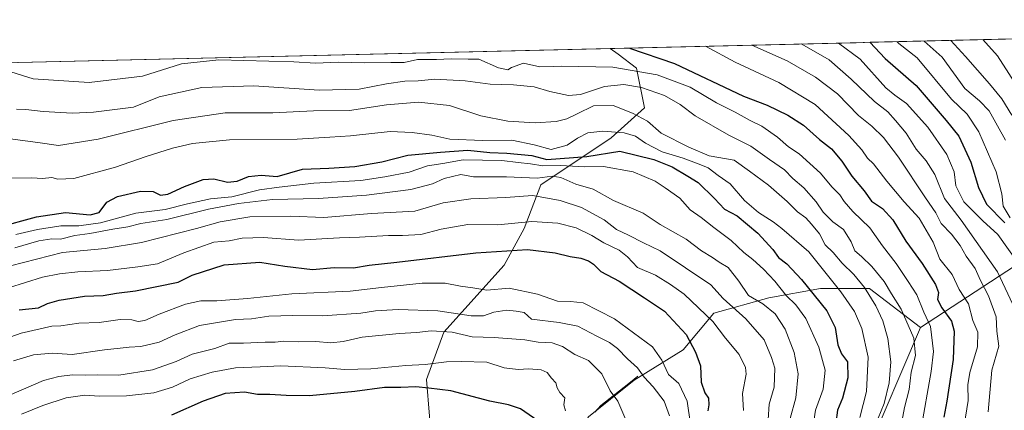
# Model space of a CAD drawing. Units: metres. Extents: x 661865 to 665328, y 4737272 to 4739666.
# Drawn here: x 662899 to 663245, y 4739488 to 4739625 of the extents above; entities that cross this region are included whole.
import ezdxf

# ---------------------------------------------------------------- set-up
doc = ezdxf.new("R2010")
doc.units = ezdxf.units.M
doc.header["$MEASUREMENT"] = 0
for name, color, linetype, lineweight in [('Arbolado forestal CxS', 92, 'Continuous', 0), ('Corriente natural lineal', 142, 'Continuous', 13), ('Curva de nivel maestra', 36, 'Continuous', 30), ('Curva de nivel normal', 36, 'Continuous', 0), ('Municipio CxS', 142, 'Continuous', 0)]:
    doc.layers.add(name, color=color, linetype=linetype, lineweight=lineweight)

# ---------------------------------------------------------------- blocks, each defined once
blk = doc.blocks.new('*U191')
at = {"layer": 'Curva de nivel normal', "color": 36, "linetype": 'Continuous', "lineweight": 0}
blk.add_polyline3d([(662894.34, 4739569.42, 955), (662903.44, 4739569.56, 955), (662907.15, 4739569.27, 955), (662910.4, 4739569.66, 955), (662912.6, 4739569.06, 955), (662918.24, 4739569.3, 955), (662932.88, 4739573.22, 955), (662943.24, 4739576.88, 955), (662952.91, 4739579.93, 955), (662959.93, 4739581.6, 955), (662972.89, 4739582.86, 955), (662996.74, 4739583.17, 955), (663008.19, 4739583.79, 955), (663015.49, 4739584.29, 955), (663029.42, 4739585.82, 955), (663037.16, 4739585.42, 955), (663044.1, 4739584.52, 955), (663050.47, 4739583.16, 955), (663062.08, 4739582.69, 955), (663072.19, 4739582.75, 955), (663080.05, 4739581.12, 955), (663086.07, 4739579.47, 955), (663091.7, 4739581.04, 955), (663095.3, 4739583.44, 955), (663099.02, 4739585.3, 955), (663104.24, 4739585.94, 955), (663111.74, 4739585.41, 955), (663115.78, 4739584.21, 955), (663119.3, 4739581.7, 955), (663125.13, 4739578.66, 955), (663132.47, 4739576.48, 955), (663138.18, 4739574.33, 955), (663141.33, 4739573.01, 955), (663144.85, 4739570.32, 955), (663149.04, 4739567.43, 955), (663154.1, 4739561.6, 955), (663159.04, 4739557.28, 955), (663164.12, 4739554.02, 955), (663167.17, 4739551.71, 955), (663176.74, 4739543.48, 955), (663187.92, 4739529.38, 955), (663192.8, 4739522.48, 955), (663195.34, 4739516.51, 955), (663197.54, 4739506.46, 955), (663196.97, 4739494.34, 955), (663194.62, 4739485.27, 955)], dxfattribs=at)
blk = doc.blocks.new('*U198')
at = {"layer": 'Curva de nivel normal', "color": 36, "linetype": 'Continuous', "lineweight": 0}
blk.add_polyline3d([(663187.08, 4739616.92, 995), (663194.79, 4739611.28, 995), (663203.79, 4739601.18, 995), (663206.89, 4739598.61, 995), (663211.1, 4739595.67, 995), (663218.54, 4739587.32, 995), (663225.18, 4739577.71, 995), (663227.79, 4739571.62, 995), (663228.44, 4739566.72, 995), (663231.23, 4739561.06, 995), (663237.88, 4739554.39, 995), (663243.2, 4739549.58, 995), (663250.12, 4739539.8, 995)], dxfattribs=at)
blk = doc.blocks.new('*U202')
at = {"layer": 'Curva de nivel normal', "color": 36, "linetype": 'Continuous', "lineweight": 0}
blk.add_polyline3d([(662897.38, 4739544.92, 940), (662905.82, 4739547.38, 940), (662910.49, 4739548.04, 940), (662913.48, 4739547.95, 940), (662918.49, 4739549.27, 940), (662923.84, 4739549.97, 940), (662931.9, 4739551.52, 940), (662937.18, 4739552.28, 940), (662941.74, 4739553.46, 940), (662950.89, 4739554.86, 940), (662965.58, 4739558.5, 940), (662976.06, 4739560.53, 940), (662988.06, 4739561.88, 940), (663004.23, 4739562.27, 940), (663021.14, 4739563.46, 940), (663036.76, 4739565.44, 940), (663044.28, 4739567.36, 940), (663048.46, 4739569.25, 940), (663054.3, 4739570.68, 940), (663058.75, 4739569.88, 940), (663070.38, 4739569.86, 940), (663081.13, 4739569.46, 940), (663086.38, 4739570.16, 940), (663089.47, 4739569.66, 940), (663094.8, 4739567.25, 940), (663100.8, 4739565.5, 940), (663108.03, 4739561.53, 940), (663118.38, 4739557.11, 940), (663124.36, 4739553.11, 940), (663133.53, 4739547.93, 940), (663138.89, 4739543.87, 940), (663142.82, 4739541.55, 940), (663145.18, 4739539.83, 940), (663148.27, 4739538, 940), (663152.13, 4739533.2, 940), (663155.45, 4739528.18, 940), (663160.57, 4739525.25, 940), (663164.91, 4739521.63, 940), (663168.36, 4739516.24, 940), (663171.52, 4739508.11, 940), (663172.92, 4739500.56, 940), (663172.1, 4739492.16, 940), (663170.08, 4739484.82, 940)], dxfattribs=at)
blk = doc.blocks.new('*U207')
at = {"layer": 'Curva de nivel normal', "color": 36, "linetype": 'Continuous', "lineweight": 0}
blk.add_polyline3d([(662898.06, 4739593.65, 965), (662901.35, 4739593.57, 965), (662907.37, 4739592.9, 965), (662917.7, 4739592.3, 965), (662925.14, 4739592.57, 965), (662939.14, 4739594.34, 965), (662948.2, 4739597.99, 965), (662963.16, 4739601.31, 965), (662981.46, 4739601.84, 965), (663004.52, 4739600.38, 965), (663018.54, 4739600.76, 965), (663028.17, 4739602.56, 965), (663034.57, 4739603.47, 965), (663039.33, 4739603.6, 965), (663045.18, 4739604.21, 965), (663055.87, 4739603.67, 965), (663064.56, 4739602.44, 965), (663072.8, 4739602.27, 965), (663080.13, 4739601.54, 965), (663085.57, 4739599.94, 965), (663092.21, 4739598.44, 965), (663096.36, 4739598.84, 965), (663104.79, 4739601.62, 965), (663111.63, 4739602.35, 965), (663117.8, 4739601.35, 965), (663125.94, 4739598.52, 965), (663131.44, 4739595.28, 965), (663136.7, 4739591.34, 965), (663148.52, 4739584.49, 965), (663156.31, 4739580.64, 965), (663162.87, 4739575.96, 965), (663168.14, 4739572.34, 965), (663171.12, 4739569.32, 965), (663174.96, 4739565.97, 965), (663179.25, 4739561.04, 965), (663181.77, 4739557.4, 965), (663185.1, 4739554.06, 965), (663188.88, 4739551.29, 965), (663191.56, 4739546.97, 965), (663192.93, 4739543.81, 965), (663195.2, 4739541.81, 965), (663198.83, 4739538.37, 965), (663203.22, 4739533.02, 965), (663205.78, 4739528.69, 965), (663209.22, 4739523.32, 965), (663213.57, 4739513.07, 965), (663214.21, 4739507, 965), (663212.73, 4739501.14, 965), (663211.97, 4739495.12, 965), (663210.36, 4739488.78, 965), (663208.8, 4739480.5, 965)], dxfattribs=at)
blk = doc.blocks.new('*U208')
at = {"layer": 'Curva de nivel normal', "color": 36, "linetype": 'Continuous', "lineweight": 0}
blk.add_polyline3d([(663173.98, 4739616.61, 990), (663175.9, 4739615.58, 990), (663183.84, 4739611.02, 990), (663191.53, 4739604.2, 990), (663199.77, 4739596.36, 990), (663204.46, 4739592.73, 990), (663207.18, 4739589.68, 990), (663210.94, 4739585.19, 990), (663214.44, 4739579.56, 990), (663218, 4739575.48, 990), (663220.99, 4739570.65, 990), (663224.43, 4739562.23, 990), (663230.25, 4739554.63, 990), (663243.04, 4739536.44, 990), (663248.48, 4739524.99, 990)], dxfattribs=at)
blk = doc.blocks.new('*U211')
at = {"layer": 'Curva de nivel normal', "color": 36, "linetype": 'Continuous', "lineweight": 0}
blk.add_polyline3d([(663156.59, 4739616.2, 985), (663169.03, 4739610.67, 985), (663179.01, 4739604.93, 985), (663186.79, 4739599.12, 985), (663194.12, 4739591.5, 985), (663198.83, 4739587.72, 985), (663202.91, 4739583.74, 985), (663208.18, 4739576.8, 985), (663217.68, 4739562.5, 985), (663221.36, 4739557.17, 985), (663223.2, 4739553.48, 985), (663226.86, 4739549.7, 985), (663229.89, 4739545.7, 985), (663232, 4739542.02, 985), (663235.21, 4739537.66, 985), (663237.12, 4739533.42, 985), (663239.89, 4739527.97, 985), (663242.53, 4739520.68, 985), (663242.86, 4739515.56, 985), (663243.47, 4739510.29, 985), (663241.11, 4739501.87, 985), (663239.76, 4739487.19, 985)], dxfattribs=at)
blk = doc.blocks.new('*U220')
at = {"layer": 'Curva de nivel normal', "color": 36, "linetype": 'Continuous', "lineweight": 0}
blk.add_polyline3d([(663127.65, 4739485.75, 915), (663125.77, 4739490.91, 915), (663121.94, 4739496, 915), (663118.76, 4739499.37, 915), (663116.42, 4739502.65, 915), (663112.87, 4739505.81, 915), (663109.43, 4739509.5, 915), (663106.56, 4739511.63, 915), (663102.13, 4739513.86, 915), (663095.48, 4739517.36, 915), (663088.9, 4739518.59, 915), (663079.14, 4739519.82, 915), (663076.61, 4739522.11, 915), (663073.71, 4739522.59, 915), (663070.42, 4739522.93, 915), (663065.9, 4739522.24, 915), (663062.22, 4739520.96, 915), (663057.92, 4739520.92, 915), (663046.25, 4739522.76, 915), (663032.24, 4739523.24, 915), (663024.34, 4739522.75, 915), (663019.08, 4739521.88, 915), (663005.65, 4739520.99, 915), (662995.25, 4739521.14, 915), (662986.78, 4739520.81, 915), (662980.72, 4739519.91, 915), (662974.99, 4739519.68, 915), (662962.33, 4739517.58, 915), (662953.81, 4739514.34, 915), (662948.19, 4739511.74, 915), (662941.79, 4739510.19, 915), (662937.61, 4739510, 915), (662934.5, 4739509.55, 915), (662928.98, 4739509.02, 915), (662917.57, 4739507.39, 915), (662910.54, 4739507.81, 915), (662903.95, 4739507.29, 915), (662896.98, 4739505.1, 915)], dxfattribs=at)
blk = doc.blocks.new('*U222')
at = {"layer": 'Curva de nivel normal', "color": 36, "linetype": 'Continuous', "lineweight": 0}
blk.add_polyline3d([(663112.38, 4739484.35, 910), (663109.57, 4739490.98, 910), (663106.82, 4739494.62, 910), (663103.84, 4739500.59, 910), (663099.18, 4739505.24, 910), (663094.34, 4739507.4, 910), (663090.08, 4739510.14, 910), (663086.37, 4739511.43, 910), (663081.54, 4739511.75, 910), (663076.82, 4739512.52, 910), (663066.07, 4739513.4, 910), (663058.32, 4739513.63, 910), (663051.25, 4739515.2, 910), (663043.83, 4739515.67, 910), (663038.86, 4739515.08, 910), (663032.58, 4739514.77, 910), (663019.61, 4739513.5, 910), (663012.93, 4739511.98, 910), (663008.6, 4739511.48, 910), (663003.32, 4739511.98, 910), (662997.14, 4739511.86, 910), (662992.02, 4739512.08, 910), (662988.94, 4739511.72, 910), (662985.48, 4739511.73, 910), (662977.81, 4739511.42, 910), (662972.81, 4739511.31, 910), (662967.81, 4739509.51, 910), (662959.81, 4739507.5, 910), (662954.14, 4739504.92, 910), (662945.81, 4739502.01, 910), (662933.96, 4739500.09, 910), (662926.42, 4739500.22, 910), (662922.44, 4739500.12, 910), (662917.7, 4739500.18, 910), (662912.96, 4739499.64, 910), (662907.49, 4739498.18, 910), (662895.32, 4739492.92, 910)], dxfattribs=at)
blk = doc.blocks.new('*U223')
at = {"layer": 'Curva de nivel normal', "color": 36, "linetype": 'Continuous', "lineweight": 0}
blk.add_polyline3d([(662888.31, 4739510.93, 920), (662899.61, 4739514.87, 920), (662910.49, 4739517.32, 920), (662913.67, 4739517.49, 920), (662919.9, 4739518.36, 920), (662927.07, 4739518.66, 920), (662934.44, 4739519.65, 920), (662938.55, 4739519.56, 920), (662940.81, 4739518.96, 920), (662943.14, 4739519.28, 920), (662948.14, 4739521.53, 920), (662957.48, 4739525.04, 920), (662962.89, 4739526.27, 920), (662968.46, 4739526.22, 920), (662979.22, 4739527.08, 920), (662994.81, 4739528.76, 920), (663015.36, 4739529.67, 920), (663026.35, 4739530.97, 920), (663040.69, 4739532.52, 920), (663048.75, 4739532.44, 920), (663054.2, 4739531.45, 920), (663058.53, 4739530.88, 920), (663063.41, 4739529.97, 920), (663071.33, 4739530.66, 920), (663081.25, 4739528.64, 920), (663088.33, 4739526.16, 920), (663092.88, 4739526.03, 920), (663097.33, 4739525.5, 920), (663108.37, 4739519.98, 920), (663121.68, 4739510.06, 920), (663125.03, 4739505.38, 920), (663127.31, 4739500.37, 920), (663131.02, 4739497.2, 920), (663133.85, 4739490.94, 920), (663135.11, 4739482.81, 920)], dxfattribs=at)
blk = doc.blocks.new('*U225')
at = {"layer": 'Curva de nivel normal', "color": 36, "linetype": 'Continuous', "lineweight": 0}
for points in [[(663217.28, 4739617.64, 1010), (663223.58, 4739611.96, 1010), (663231.59, 4739600.95, 1010), (663236.68, 4739596.64, 1010), (663240.15, 4739593.06, 1010), (663243.06, 4739587.76, 1010), (663245.92, 4739582.76, 1010)], [(663217.28, 4739617.64, 1010), (663217.28, 4739617.64, 1010)]]:
    blk.add_polyline3d(points, dxfattribs=at)
blk = doc.blocks.new('*U226')
at = {"layer": 'Curva de nivel normal', "color": 36, "linetype": 'Continuous', "lineweight": 0}
blk.add_polyline3d([(663162.38, 4739484.5, 935), (663162.78, 4739489.86, 935), (663164.54, 4739495.86, 935), (663164.7, 4739502.53, 935), (663163.58, 4739506.36, 935), (663161, 4739512.58, 935), (663154.59, 4739519.9, 935), (663146.56, 4739527.02, 935), (663142.21, 4739531.93, 935), (663124.45, 4739543.81, 935), (663118.51, 4739546.62, 935), (663113.29, 4739549.37, 935), (663108.99, 4739551.34, 935), (663104.67, 4739554.72, 935), (663096.68, 4739559.05, 935), (663089.2, 4739561.53, 935), (663083.52, 4739562.65, 935), (663079.55, 4739563.28, 935), (663070.15, 4739562.63, 935), (663057.8, 4739562.16, 935), (663048.13, 4739560.72, 935), (663038.15, 4739557.76, 935), (663022.82, 4739556.94, 935), (663006.14, 4739555.62, 935), (662994.48, 4739556.04, 935), (662980.14, 4739555.86, 935), (662969.69, 4739554.1, 935), (662961.34, 4739551.65, 935), (662942.04, 4739546.75, 935), (662929.22, 4739544.65, 935), (662914.22, 4739543.21, 935), (662891.26, 4739537.4, 935)], dxfattribs=at)
blk = doc.blocks.new('*U234')
at = {"layer": 'Curva de nivel normal', "color": 36, "linetype": 'Continuous', "lineweight": 0}
blk.add_polyline3d([(662897.82, 4739549.56, 945), (662905.4, 4739551.31, 945), (662913.64, 4739552.66, 945), (662919.94, 4739552.66, 945), (662927.61, 4739553.72, 945), (662940.05, 4739557.08, 945), (662950.31, 4739558.35, 945), (662958.13, 4739560.42, 945), (662966.31, 4739562.14, 945), (662973.81, 4739562.82, 945), (662983.54, 4739565.28, 945), (662990.45, 4739566.24, 945), (663002.61, 4739567.66, 945), (663019.09, 4739568.54, 945), (663027.61, 4739569.85, 945), (663036.14, 4739571.49, 945), (663042.57, 4739573.72, 945), (663048.01, 4739574.52, 945), (663055.12, 4739575.85, 945), (663068.69, 4739575.62, 945), (663074.52, 4739574.89, 945), (663078.8, 4739574.5, 945), (663083.13, 4739573.76, 945), (663089.39, 4739573.87, 945), (663097.84, 4739573.44, 945), (663104.46, 4739573.53, 945), (663114.86, 4739571.59, 945), (663122.59, 4739568.32, 945), (663126.12, 4739566.04, 945), (663131.28, 4739562.38, 945), (663134.98, 4739558.21, 945), (663138.8, 4739555.57, 945), (663143.32, 4739552.06, 945), (663149.42, 4739547.52, 945), (663153.8, 4739543.29, 945), (663156.98, 4739540.82, 945), (663160.71, 4739537.45, 945), (663164.71, 4739533.13, 945), (663168.68, 4739528.08, 945), (663172.16, 4739524.84, 945), (663175.58, 4739520.04, 945), (663180.2, 4739509.94, 945), (663182.47, 4739501.91, 945), (663181.69, 4739495.22, 945), (663178.99, 4739487.78, 945), (663178.07, 4739481.52, 945)], dxfattribs=at)
blk = doc.blocks.new('*U237')
at = {"layer": 'Curva de nivel normal', "color": 36, "linetype": 'Continuous', "lineweight": 0}
blk.add_polyline3d([(663140.32, 4739615.81, 980), (663150.83, 4739610.23, 980), (663166.13, 4739603.04, 980), (663178.93, 4739595.28, 980), (663190.72, 4739584.4, 980), (663195.3, 4739579.37, 980), (663197.37, 4739576.43, 980), (663199.44, 4739574.46, 980), (663204.14, 4739568.32, 980), (663210.25, 4739561.1, 980), (663215.45, 4739555.3, 980), (663220.41, 4739546.85, 980), (663222.79, 4739540.86, 980), (663227.12, 4739535.52, 980), (663229.62, 4739530.24, 980), (663232.88, 4739525.16, 980), (663234.39, 4739519.35, 980), (663236.19, 4739515.26, 980), (663236.06, 4739510.13, 980), (663233.29, 4739501.03, 980), (663232.6, 4739496.68, 980), (663232.76, 4739491.17, 980), (663231.17, 4739481.67, 980)], dxfattribs=at)
blk = doc.blocks.new('*U249')
at = {"layer": 'Curva de nivel normal', "color": 36, "linetype": 'Continuous', "lineweight": 0}
blk.add_polyline3d([(662895.97, 4739606.79, 970), (662903.88, 4739604.38, 970), (662923.62, 4739603.08, 970), (662942.36, 4739605.29, 970), (662956.02, 4739609.62, 970), (662969.18, 4739611.08, 970), (662995.52, 4739610.31, 970), (663003.14, 4739609.87, 970), (663011.1, 4739610.17, 970), (663020.55, 4739609.92, 970), (663029.66, 4739610.11, 970), (663034.35, 4739610.11, 970), (663039.01, 4739611.18, 970), (663045.7, 4739611.18, 970), (663050.91, 4739611.43, 970), (663056.88, 4739611.26, 970), (663060.63, 4739611.25, 970), (663067.52, 4739608.26, 970), (663070.8, 4739607.52, 970), (663072.06, 4739608.37, 970), (663076.37, 4739609.84, 970), (663082.08, 4739608.6, 970), (663087.06, 4739608.72, 970), (663089.78, 4739608.79, 970), (663107.73, 4739608.49, 970), (663123.36, 4739605.8, 970), (663134.96, 4739601.36, 970), (663144.17, 4739595.85, 970), (663150.73, 4739592.6, 970), (663156.01, 4739589.64, 970), (663160.21, 4739587.69, 970), (663165.72, 4739583.78, 970), (663169.58, 4739580.4, 970), (663173.28, 4739578.02, 970), (663180.75, 4739571.16, 970), (663184.75, 4739566.31, 970), (663187.54, 4739563.53, 970), (663189.07, 4739561.2, 970), (663192.2, 4739557.67, 970), (663198.14, 4739551.98, 970), (663202.58, 4739545.62, 970), (663207.36, 4739539.36, 970), (663211.58, 4739533.11, 970), (663214.67, 4739528.36, 970), (663217.12, 4739522.27, 970), (663219.52, 4739517.18, 970), (663220.58, 4739508.48, 970), (663219.69, 4739501.44, 970), (663216.05, 4739480.79, 970)], dxfattribs=at)
blk = doc.blocks.new('*U250')
at = {"layer": 'Curva de nivel normal', "color": 36, "linetype": 'Continuous', "lineweight": 0}
blk.add_polyline3d([(662899.82, 4739486.35, 905), (662907.33, 4739489.48, 905), (662915.5, 4739492.14, 905), (662922.06, 4739493.11, 905), (662927.16, 4739492.74, 905), (662936.7, 4739492.85, 905), (662946.33, 4739493.93, 905), (662952.86, 4739495.9, 905), (662959.14, 4739498.76, 905), (662966.81, 4739501.2, 905), (662975.03, 4739502.73, 905), (662983.68, 4739503.02, 905), (662991.03, 4739503.42, 905), (663006.54, 4739502.74, 905), (663013.48, 4739502.1, 905), (663022.61, 4739502.39, 905), (663034.9, 4739503.54, 905), (663041.74, 4739503.82, 905), (663049.21, 4739504.8, 905), (663054.36, 4739504.9, 905), (663063.42, 4739504.68, 905), (663069.56, 4739502.69, 905), (663074.42, 4739502.07, 905), (663078.2, 4739502.33, 905), (663082.58, 4739501.97, 905), (663084.64, 4739501.03, 905), (663086.22, 4739499.09, 905), (663087.71, 4739497.43, 905), (663088.17, 4739495.62, 905), (663089.14, 4739494.03, 905), (663090.88, 4739492.14, 905), (663090.52, 4739489.67, 905), (663091.08, 4739487.58, 905)], dxfattribs=at)
blk = doc.blocks.new('*U268')
at = {"layer": 'Curva de nivel maestra', "color": 36, "linetype": 'Continuous', "lineweight": 30}
blk.add_polyline3d([(662891.23, 4739552.1, 950), (662905.09, 4739555.84, 950), (662915.26, 4739557.36, 950), (662923.93, 4739556.56, 950), (662927.12, 4739557.38, 950), (662929.82, 4739560.92, 950), (662933.51, 4739563, 950), (662941.58, 4739564.85, 950), (662946.06, 4739564.69, 950), (662948.64, 4739563.48, 950), (662951.22, 4739563.73, 950), (662957.06, 4739566.5, 950), (662963.73, 4739568.96, 950), (662967.42, 4739569.14, 950), (662972.27, 4739567.99, 950), (662975.64, 4739568.36, 950), (662979.56, 4739569.95, 950), (662984.12, 4739570.41, 950), (662989.67, 4739570.01, 950), (662998.57, 4739572.53, 950), (663007.88, 4739572.92, 950), (663017, 4739573.54, 950), (663026.48, 4739575.16, 950), (663035.63, 4739577.52, 950), (663047.15, 4739578.61, 950), (663056.74, 4739579.24, 950), (663064.49, 4739578.46, 950), (663070.49, 4739578.25, 950), (663079.28, 4739577.33, 950), (663084.5, 4739576.01, 950), (663098.63, 4739577.03, 950), (663110.23, 4739578.96, 950), (663122.12, 4739575.96, 950), (663128.61, 4739573.4, 950), (663134.16, 4739570.16, 950), (663137.72, 4739567.9, 950), (663143.47, 4739562.21, 950), (663147.05, 4739558.5, 950), (663151.53, 4739556.1, 950), (663158.75, 4739550.09, 950), (663164.05, 4739544.31, 950), (663166.07, 4739541.55, 950), (663168.95, 4739539.25, 950), (663174.16, 4739533.78, 950), (663183.02, 4739522.71, 950), (663186, 4739516.82, 950), (663186.86, 4739510.83, 950), (663188.18, 4739507.58, 950), (663190.25, 4739504.78, 950), (663190.46, 4739499.13, 950), (663188.53, 4739492, 950), (663186.75, 4739487.8, 950), (663186.14, 4739483.3, 950)], dxfattribs=at)
blk = doc.blocks.new('*U269')
at = {"layer": 'Curva de nivel maestra', "color": 36, "linetype": 'Continuous', "lineweight": 30}
blk.add_polyline3d([(663113.63, 4739615.18, 975), (663129.39, 4739609.73, 975), (663153.73, 4739598.23, 975), (663161.99, 4739595.14, 975), (663169.36, 4739591.57, 975), (663174.79, 4739588.02, 975), (663180.46, 4739583.03, 975), (663184.72, 4739579.68, 975), (663188.3, 4739575.39, 975), (663191.84, 4739570.16, 975), (663196.15, 4739564.95, 975), (663198.78, 4739561.26, 975), (663202.59, 4739558.68, 975), (663206.26, 4739554.69, 975), (663210.76, 4739547.28, 975), (663216.59, 4739539.33, 975), (663221.28, 4739532.05, 975), (663222.35, 4739529.23, 975), (663221.92, 4739526.69, 975), (663223.44, 4739523.83, 975), (663226.86, 4739519.11, 975), (663227.85, 4739515.53, 975), (663227.51, 4739505.66, 975), (663225.19, 4739491.01, 975), (663224.21, 4739485.29, 975)], dxfattribs=at)
blk = doc.blocks.new('*U275')
at = {"layer": 'Curva de nivel maestra', "color": 36, "linetype": 'Continuous', "lineweight": 30}
blk.add_polyline3d([(662899, 4739523.08, 925), (662905.79, 4739523.82, 925), (662908.94, 4739525.26, 925), (662912.98, 4739526.46, 925), (662921.94, 4739527.84, 925), (662928.48, 4739528.13, 925), (662933.14, 4739528.94, 925), (662939.93, 4739529.82, 925), (662954.84, 4739532.78, 925), (662959.76, 4739535.28, 925), (662971.03, 4739538.89, 925), (662983.62, 4739539.89, 925), (662992.4, 4739538.46, 925), (663002.1, 4739537.28, 925), (663009.7, 4739537.96, 925), (663016.5, 4739537.88, 925), (663022.06, 4739538.78, 925), (663031.75, 4739539.8, 925), (663059.54, 4739543.13, 925), (663077.77, 4739544.27, 925), (663087.51, 4739543.1, 925), (663092.7, 4739541.8, 925), (663096.48, 4739541.22, 925), (663099.23, 4739540.29, 925), (663100.93, 4739539.14, 925), (663103.56, 4739536.52, 925), (663109.99, 4739533.2, 925), (663118.95, 4739527.35, 925), (663125.91, 4739522.64, 925), (663133.56, 4739514.36, 925), (663136.85, 4739508.21, 925), (663138.59, 4739503.39, 925), (663138.84, 4739497.69, 925), (663140.06, 4739493.94, 925), (663141.37, 4739492.07, 925), (663141.54, 4739489.66, 925), (663141.19, 4739487.52, 925)], dxfattribs=at)
blk = doc.blocks.new('*U276')
at = {"layer": 'Curva de nivel maestra', "color": 36, "linetype": 'Continuous', "lineweight": 30}
blk.add_polyline3d([(663198.14, 4739617.19, 1000), (663203.52, 4739611.48, 1000), (663214.48, 4739602.02, 1000), (663225.04, 4739589.71, 1000), (663229.41, 4739584.13, 1000), (663233.66, 4739575.07, 1000), (663236.33, 4739566.07, 1000), (663239.23, 4739560.3, 1000), (663245.63, 4739553.68, 1000)], dxfattribs=at)
blk = doc.blocks.new('*U284')
at = {"layer": 'Curva de nivel maestra', "color": 36, "linetype": 'Continuous', "lineweight": 30}
blk.add_polyline3d([(663081.4, 4739484.01, 900), (663075.29, 4739488.24, 900), (663071.01, 4739489.72, 900), (663064.51, 4739490.95, 900), (663050.75, 4739494.57, 900), (663043.08, 4739495.58, 900), (663038.46, 4739495.97, 900), (663033.14, 4739495.77, 900), (663027.48, 4739495.76, 900), (663017.06, 4739494.38, 900), (663001.06, 4739492.87, 900), (662992.86, 4739492.91, 900), (662987.07, 4739493.35, 900), (662982.82, 4739493.27, 900), (662978.22, 4739494.08, 900), (662971.39, 4739493.64, 900), (662963.7, 4739490.94, 900), (662952.56, 4739486, 900)], dxfattribs=at)

msp = doc.modelspace()

# ---------------------------------------------------------------- linework, layer by layer
at = {"layer": 'Arbolado forestal CxS', "color": 92, "linetype": 'Continuous', "lineweight": 0}
for points in [[(663043.26, 4739485.69, 892.91), (663042.18, 4739498.58, 899.49), (663048.3, 4739515.22, 908.28), (663069.5, 4739538.78, 922.15), (663076.56, 4739551.74, 927.03), (663082.45, 4739567.05, 935.78), (663107.17, 4739583.54, 950.86), (663118.95, 4739594.14, 960.55), (663116.04, 4739608.15, 967.81), (663109.59, 4739612.99, 971.07), (663106.84, 4739615.02, 972.3), (663534.04, 4739625.16, 1030.67)], [(663534.04, 4739625.16, 1030.67), (663106.84, 4739615.02, 972.3)], [(663534.04, 4739625.16, 1030.67), (663524.76, 4739611.79, 1030.12), (663483.32, 4739565.79, 1026.61), (663466.83, 4739543.41, 1021.97), (663463.3, 4739516.32, 1005.75), (663430.34, 4739501.01, 1004.99), (663356.16, 4739488.05, 1006.68), (663311.42, 4739508.08, 1012.58), (663291.52, 4739545.6, 1030.87), (663251.76, 4739540.22, 996.43), (663215.95, 4739516.84, 968.71)], [(663534.04, 4739625.16, 1030.67), (663524.76, 4739611.79, 1030.12), (663483.32, 4739565.79, 1026.61), (663466.83, 4739543.41, 1021.97), (663463.3, 4739516.32, 1005.75), (663430.34, 4739501.01, 1004.99), (663356.16, 4739488.05, 1006.68), (663311.42, 4739508.08, 1012.58), (663291.52, 4739545.6, 1030.87), (663251.76, 4739540.22, 996.43), (663215.95, 4739516.84, 968.71)], [(662560.83, 4739602.07, 886.94), (663106.84, 4739615.02, 972.3), (663109.59, 4739612.99, 971.07), (663116.04, 4739608.15, 967.81), (663118.95, 4739594.14, 960.55), (663107.17, 4739583.54, 950.86), (663082.45, 4739567.05, 935.78), (663076.56, 4739551.74, 927.03), (663069.5, 4739538.78, 922.15), (663048.3, 4739515.22, 908.28), (663042.18, 4739498.58, 899.49), (663043.26, 4739485.69, 892.91)], [(663106.84, 4739615.02, 972.3), (662560.83, 4739602.07, 886.94)], [(663106.84, 4739615.02, 972.3), (663109.59, 4739612.99, 971.07), (663116.04, 4739608.15, 967.81), (663118.95, 4739594.14, 960.55), (663107.17, 4739583.54, 950.86), (663082.45, 4739567.05, 935.78), (663076.56, 4739551.74, 927.03), (663069.5, 4739538.78, 922.15), (663048.3, 4739515.22, 908.28), (663042.18, 4739498.58, 899.49), (663043.26, 4739485.69, 892.91), (663042.18, 4739471.72, 886.8), (663027.14, 4739450.24, 876.14), (663007.81, 4739437.35, 869.49), (662995.99, 4739415.86, 861.3)], [(663106.84, 4739615.02, 972.3), (663109.59, 4739612.99, 971.07), (663116.04, 4739608.15, 967.81), (663118.95, 4739594.14, 960.55), (663107.17, 4739583.54, 950.86), (663082.45, 4739567.05, 935.78), (663076.56, 4739551.74, 927.03), (663069.5, 4739538.78, 922.15), (663048.3, 4739515.22, 908.28), (663042.18, 4739498.58, 899.49), (663043.26, 4739485.69, 892.91), (663042.18, 4739471.72, 886.8), (663027.14, 4739450.24, 876.14), (663007.81, 4739437.35, 869.49), (662995.99, 4739415.86, 861.3)], [(663251.76, 4739540.22, 996.43), (663215.95, 4739516.84, 968.71), (663198.03, 4739530.55, 961.11), (663180.84, 4739530.55, 951.65), (663162.57, 4739527.32, 940.85), (663143.23, 4739521.95, 930.81), (663132.48, 4739509.05, 923.77), (663115.29, 4739498.29, 913.21), (663099.17, 4739485.39, 906.34)], [(663249.47, 4739471.9, 990.11), (663235.35, 4739454.24, 983.73), (663223.57, 4739444.81, 979.49), (663205.91, 4739425.97, 972.29), (663198.85, 4739411.83, 967.98), (663197.67, 4739385.92, 968.09), (663207.09, 4739371.78, 967.51), (663207.09, 4739358.83, 965.39), (663200.02, 4739352.94, 964.93), (663182.36, 4739355.29, 961.18), (663159.61, 4739376.32, 948.02), (663173.1, 4739395.07, 953.45), (663180.17, 4739411.56, 957.48), (663180.17, 4739428.05, 957.43), (663173.1, 4739443.37, 952.4), (663175.46, 4739450.44, 952.38), (663186.06, 4739457.5, 956.76), (663196.65, 4739471.64, 960.29), (663215.95, 4739516.84, 968.71), (663251.76, 4739540.22, 996.43)], [(663215.95, 4739516.84, 968.71), (663198.03, 4739530.55, 961.11), (663180.84, 4739530.55, 951.65), (663162.57, 4739527.32, 940.85), (663143.23, 4739521.95, 930.81), (663132.48, 4739509.05, 923.77), (663115.29, 4739498.29, 913.21), (663099.17, 4739485.39, 906.34), (663080.9, 4739455.29, 894.67), (662995.99, 4739415.86, 861.3)], [(663215.95, 4739516.84, 968.71), (663198.03, 4739530.55, 961.11), (663180.84, 4739530.55, 951.65), (663162.57, 4739527.32, 940.85), (663143.23, 4739521.95, 930.81), (663132.48, 4739509.05, 923.77), (663115.29, 4739498.29, 913.21), (663099.17, 4739485.39, 906.34), (663080.9, 4739455.29, 894.67), (662995.99, 4739415.86, 861.3)], [(663099.17, 4739485.39, 906.34), (663115.29, 4739498.29, 913.21), (663132.48, 4739509.05, 923.77), (663143.23, 4739521.95, 930.81), (663162.57, 4739527.32, 940.85), (663180.84, 4739530.55, 951.65), (663198.03, 4739530.55, 961.11), (663215.95, 4739516.84, 968.71), (663196.65, 4739471.64, 960.29)], [(663215.95, 4739516.84, 968.71), (663196.65, 4739471.64, 960.29), (663186.06, 4739457.5, 956.76), (663175.46, 4739450.44, 952.38), (663173.1, 4739443.37, 952.4), (663180.17, 4739428.05, 957.43), (663180.17, 4739411.56, 957.48), (663173.1, 4739395.07, 953.45), (663159.61, 4739376.32, 948.02)], [(663215.95, 4739516.84, 968.71), (663196.65, 4739471.64, 960.29), (663186.06, 4739457.5, 956.76), (663175.46, 4739450.44, 952.38), (663173.1, 4739443.37, 952.4), (663180.17, 4739428.05, 957.43), (663180.17, 4739411.56, 957.48), (663173.1, 4739395.07, 953.45), (663159.61, 4739376.32, 948.02)]]:
    msp.add_polyline3d(points, dxfattribs=at)
at = {"layer": 'Corriente natural lineal', "color": 142, "linetype": 'Continuous', "lineweight": 13}
msp.add_polyline3d([(663116.6, 4739499.73, 914.03), (663113.33, 4739497.15, 912.36), (663110.05, 4739494.58, 910.66), (663106.78, 4739492, 909.39), (663103.5, 4739489.42, 907.87), (663101.44, 4739487.09, 906.89)], dxfattribs=at)
at = {"layer": 'Curva de nivel normal', "color": 36, "linetype": 'Continuous', "lineweight": 0}
for points in [[(663207.75, 4739617.41, 1005), (663208.37, 4739616.74, 1005), (663214.82, 4739611.75, 1005), (663226.82, 4739597.15, 1005), (663232.36, 4739591.89, 1005), (663236.49, 4739585.73, 1005), (663242.58, 4739571.66, 1005), (663244.6, 4739563.86, 1005), (663244.99, 4739559.54, 1005), (663247.46, 4739555.41, 1005)], [(663226.61, 4739617.86, 1015), (663231.83, 4739612.16, 1015), (663240.23, 4739602.64, 1015), (663244.57, 4739597.35, 1015), (663248.1, 4739591.62, 1015)], [(663237.92, 4739618.13, 1020), (663243.05, 4739612.42, 1020), (663259.02, 4739587.54, 1020)], [(663201.08, 4739485.02, 960), (663203.18, 4739490.15, 960), (663204.96, 4739497.36, 960), (663205.48, 4739504.84, 960), (663204.52, 4739513.02, 960), (663202.68, 4739519.26, 960), (663200.31, 4739524.44, 960), (663196.3, 4739530.93, 960), (663192.54, 4739535.56, 960), (663188.36, 4739539.54, 960), (663185.23, 4739543.2, 960), (663182.43, 4739545.94, 960), (663180.42, 4739549.85, 960), (663177.62, 4739553.28, 960), (663175.68, 4739555.5, 960), (663172.74, 4739557.6, 960), (663169.12, 4739561.2, 960), (663162.5, 4739566.91, 960), (663155.82, 4739571.89, 960), (663150.43, 4739575.68, 960), (663141.61, 4739577.23, 960), (663134.52, 4739580.32, 960), (663124.8, 4739585.25, 960), (663119.98, 4739589.47, 960), (663114.65, 4739592.32, 960), (663107.86, 4739594.93, 960), (663100.98, 4739594.88, 960), (663095.26, 4739591.99, 960), (663091.6, 4739590.33, 960), (663087.8, 4739589.39, 960), (663080.44, 4739588.86, 960), (663070.78, 4739589.46, 960), (663061.35, 4739591.36, 960), (663050.37, 4739594.94, 960), (663039.37, 4739596.14, 960), (663028.14, 4739595.19, 960), (663015.14, 4739593.26, 960), (663002.48, 4739593.15, 960), (662988.14, 4739592.37, 960), (662971.36, 4739592.36, 960), (662953.07, 4739589.68, 960), (662926.76, 4739583.15, 960), (662912.75, 4739580.88, 960), (662905.53, 4739581.92, 960), (662895.8, 4739583.19, 960)], [(662895.15, 4739530.84, 930), (662907.15, 4739534.63, 930), (662913.12, 4739535.7, 930), (662919.65, 4739536.48, 930), (662930.04, 4739536.96, 930), (662940.69, 4739538.25, 930), (662947.6, 4739539.32, 930), (662956.93, 4739543.18, 930), (662967.42, 4739546.85, 930), (662972.81, 4739547.41, 930), (662977.37, 4739548.34, 930), (662984.94, 4739548.5, 930), (662997.18, 4739547.57, 930), (663011.58, 4739548.43, 930), (663018.69, 4739548.61, 930), (663028.81, 4739549.29, 930), (663033.76, 4739549.21, 930), (663040.28, 4739549.62, 930), (663047.37, 4739551.51, 930), (663056.79, 4739553.11, 930), (663067.34, 4739553.03, 930), (663079.32, 4739554.2, 930), (663088.41, 4739553.58, 930), (663094.82, 4739551.91, 930), (663100.33, 4739549.22, 930), (663104.58, 4739546.63, 930), (663110, 4739544.06, 930), (663112.95, 4739541.7, 930), (663116.43, 4739538.01, 930), (663122.72, 4739535.3, 930), (663128.07, 4739531.99, 930), (663132.82, 4739528.6, 930), (663142.93, 4739519.02, 930), (663147.35, 4739513.08, 930), (663152.23, 4739507.43, 930), (663154.38, 4739502.84, 930), (663154.66, 4739500.46, 930), (663153.37, 4739493.67, 930), (663153.73, 4739487.68, 930)]]:
    msp.add_polyline3d(points, dxfattribs=at)
at = {"layer": 'Municipio CxS', "color": 142, "linetype": 'Continuous', "lineweight": 0}
msp.add_polyline3d([(662898.64, 4739610.08, 971.77), (662903.64, 4739610.2, 972.37), (662908.63, 4739610.32, 973.01), (662913.63, 4739610.44, 973.39), (662918.62, 4739610.55, 973.63), (662923.62, 4739610.67, 973.77), (662928.61, 4739610.79, 973.49), (662933.61, 4739610.91, 973.25), (662938.6, 4739611.03, 973.15), (662943.59, 4739611.15, 972.47), (662948.59, 4739611.26, 971.61), (662953.58, 4739611.38, 971.06), (662958.58, 4739611.5, 970.44), (662963.57, 4739611.62, 970.24), (662968.57, 4739611.74, 970.22), (662973.56, 4739611.86, 970.08), (662978.56, 4739611.98, 970.39), (662983.55, 4739612.09, 970.64), (662988.55, 4739612.21, 970.77), (662993.54, 4739612.33, 971.06), (662998.54, 4739612.45, 971.29), (663003.53, 4739612.57, 971.29), (663008.53, 4739612.69, 971.11), (663013.52, 4739612.81, 971.24), (663018.52, 4739612.92, 971.66), (663023.51, 4739613.04, 971.64), (663028.5, 4739613.16, 971.38), (663033.5, 4739613.28, 971.31), (663038.49, 4739613.4, 970.84), (663043.49, 4739613.52, 970.81), (663048.48, 4739613.63, 970.79), (663053.48, 4739613.75, 970.72), (663058.47, 4739613.87, 971.14), (663063.47, 4739613.99, 971.79), (663068.46, 4739614.11, 972.05), (663073.46, 4739614.23, 972.16), (663078.45, 4739614.35, 972.46), (663083.45, 4739614.46, 973.06), (663088.44, 4739614.58, 973.72), (663093.44, 4739614.7, 973.94), (663098.43, 4739614.82, 973.94), (663103.43, 4739614.94, 974.14), (663108.42, 4739615.06, 974.42), (663113.41, 4739615.18, 974.65), (663118.41, 4739615.29, 975.33), (663123.4, 4739615.41, 976.44), (663128.4, 4739615.53, 977.25), (663133.39, 4739615.65, 978.2), (663138.39, 4739615.77, 979.41), (663143.38, 4739615.89, 980.8), (663148.38, 4739616.01, 982.57), (663153.37, 4739616.12, 984.2), (663158.37, 4739616.24, 985.56), (663163.36, 4739616.36, 986.81), (663168.36, 4739616.48, 988.14), (663173.35, 4739616.6, 989.61), (663178.35, 4739616.72, 991.45), (663183.34, 4739616.83, 993.15), (663188.33, 4739616.95, 995.02), (663193.33, 4739617.07, 997.34), (663198.32, 4739617.19, 999.74), (663203.32, 4739617.31, 1002.58), (663208.31, 4739617.43, 1005.35), (663213.31, 4739617.55, 1007.55), (663218.3, 4739617.66, 1009.71), (663223.3, 4739617.78, 1012.39), (663228.29, 4739617.9, 1015.58), (663233.29, 4739618.02, 1018.05), (663238.28, 4739618.14, 1019.82), (663243.28, 4739618.26, 1022.3), (663248.27, 4739618.38, 1025.33)], dxfattribs=at)

# ---------------------------------------------------------------- block references
at = {"layer": 'Curva de nivel maestra', "color": 36, "linetype": 'Continuous', "lineweight": 30}
for name in ['*U269', '*U276', '*U268', '*U275', '*U284']:
    msp.add_blockref(name, (0, 0), dxfattribs=at)
at = {"layer": 'Curva de nivel normal', "color": 36, "linetype": 'Continuous', "lineweight": 0}
for name in ['*U237', '*U211', '*U208', '*U198', '*U207', '*U249', '*U202', '*U234', '*U191', '*U226', '*U225', '*U250', '*U222', '*U220', '*U223']:
    msp.add_blockref(name, (0, 0), dxfattribs=at)

doc.saveas('drawing.dxf')
